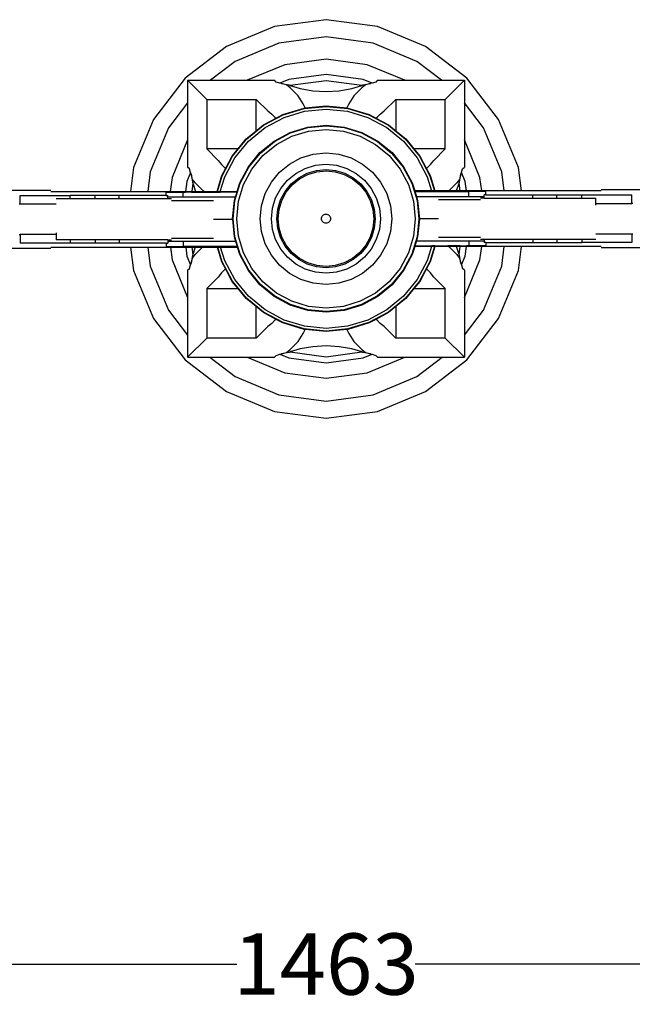
# Model space of a CAD drawing. Units: millimetres. Extents: x 1596 to 4626, y 2528 to 7424.
# Drawn here: x 2421 to 2781, y 2528 to 3106 of the extents above; entities that cross this region are included whole.
import ezdxf

# ---------------------------------------------------------------- set-up
doc = ezdxf.new("R2010")
doc.units = ezdxf.units.MM
doc.styles.get("Standard").update_dxf_attribs({"font": 'Arial.ttf'})
doc.dimstyles.get("Standard").update_dxf_attribs({"dimscale": 2, "dimtxt": 18, "dimasz": 5, "dimexe": 0.18, "dimexo": 0.0625, "dimgap": 0.14, "dimtad": 0, "dimtoh": 1, "dimdec": 0, "dimlfac": -2, "dimzin": 0, "dimdsep": 46, "dimtxsty": 'Standard', "dimblk": 'OBLIQUE', "dimblk1": 'OBLIQUE', "dimblk2": 'OBLIQUE', "dimcen": 2, "dimadec": 0, "dimazin": 0, "dimtfac": 1, "dimtdec": 0, "dimtofl": 0, "dimtmove": 0, "dimatfit": 3, "dimfxl": 1, "dimtolj": 1, "dimtzin": 0, "dimarcsym": 0})

# ---------------------------------------------------------------- blocks, each defined once
blk = doc.blocks.new('_Oblique')
at = {"color": 0, "linetype": 'ByBlock', "lineweight": -2}
blk.add_line((-0.5, -0.5), (0.5, 0.5), dxfattribs=at)
blk = doc.blocks.new('*D11')
at = {"color": 0, "lineweight": -2, "transparency": 16777216}
for p, q in [((1868.9, 2706.51), (1868.9, 2550.8)), ((3332.2, 2706.51), (3332.2, 2550.8)), ((1868.9, 2551.16), (2548.21, 2551.16)), ((3332.2, 2551.16), (2652.89, 2551.16))]:
    blk.add_line(p, q, dxfattribs=at)
at = {"layer": 'Defpoints', "color": 0, "transparency": 16777216}
for p in [(1868.9, 2706.63), (3332.2, 2706.63), (1868.9, 2551.16)]:
    blk.add_point(p, dxfattribs=at)
at = {"color": 0, "lineweight": -2, "transparency": 16777216, "xscale": 10, "yscale": 10, "zscale": 10, "rotation": 180}
blk.add_blockref('_Oblique', (1868.9, 2551.16), dxfattribs=at)
at = {"color": 0, "lineweight": -2, "transparency": 16777216, "xscale": 10, "yscale": 10, "zscale": 10}
blk.add_blockref('_Oblique', (3332.2, 2551.16), dxfattribs=at)
at = {"color": 0, "transparency": 16777216, "insert": (2600.55, 2551.16), "char_height": 36, "attachment_point": 5}
blk.add_mtext('\\A1;1463', dxfattribs=at)

msp = doc.modelspace()

# ---------------------------------------------------------------- linework, layer by layer
for p, q in [((2600.55, 3105.53), (2570.27, 3101.55)), ((2630.83, 3101.55), (2600.55, 3105.53)), ((2570.27, 3101.55), (2542.05, 3089.86)), ((2659.05, 3089.86), (2630.83, 3101.55)), ((2600.55, 3095.39), (2572.89, 3091.75)), ((2628.21, 3091.75), (2600.55, 3095.39)), ((2542.05, 3089.86), (2517.82, 3071.26)), ((2572.89, 3091.75), (2547.12, 3081.08)), ((2653.98, 3081.08), (2628.21, 3091.75)), ((2683.28, 3071.26), (2659.05, 3089.86)), ((2547.12, 3081.08), (2532.65, 3069.98)), ((2600.55, 3082.3), (2576.32, 3079.11)), ((2624.77, 3079.11), (2600.55, 3082.3)), ((2668.45, 3069.98), (2653.98, 3081.08)), ((2576.32, 3079.11), (2554.28, 3069.98)), ((2646.82, 3069.98), (2624.77, 3079.11)), ((2517.82, 3071.26), (2499.22, 3047.03)), ((2519.27, 3069.98), (2532.65, 3069.98)), ((2519.27, 3069.98), (2519.27, 3056.64)), ((2530.5, 3058.75), (2519.27, 3069.98)), ((2532.65, 3069.98), (2554.28, 3069.98)), ((2554.28, 3069.98), (2570.31, 3069.98)), ((2571.34, 3068.94), (2570.31, 3069.98)), ((2578.65, 3070.41), (2573.47, 3068.27)), ((2600.55, 3073.3), (2578.65, 3070.41)), ((2600.55, 3069.7), (2579.58, 3066.94)), ((2622.44, 3070.41), (2600.55, 3073.3)), ((2621.51, 3066.94), (2600.55, 3069.7)), ((2627.63, 3068.27), (2622.44, 3070.41)), ((2630.79, 3069.98), (2629.76, 3068.94)), ((2630.79, 3069.98), (2646.82, 3069.98)), ((2646.82, 3069.98), (2668.45, 3069.98)), ((2668.45, 3069.98), (2681.83, 3069.98)), ((2670.6, 3058.75), (2681.83, 3069.98)), ((2681.83, 3069.98), (2681.83, 3056.65)), ((2701.87, 3047.03), (2683.28, 3071.26)), ((2573.47, 3068.27), (2571.34, 3068.94)), ((2574.36, 3067.98), (2573.47, 3068.27)), ((2577.43, 3067.21), (2574.36, 3067.98)), ((2574.36, 3067.98), (2578.9, 3067.21)), ((2579.57, 3065.51), (2577.43, 3067.21)), ((2578.9, 3067.21), (2579.17, 3067.06)), ((2579.17, 3067.06), (2579.58, 3066.94)), ((2583.86, 3061.18), (2579.57, 3065.51)), ((2579.58, 3066.94), (2585.43, 3065.07)), ((2585.43, 3065.07), (2592.72, 3063.82)), ((2592.72, 3063.82), (2600.55, 3063.39)), ((2600.55, 3063.39), (2608.38, 3063.82)), ((2608.38, 3063.82), (2615.67, 3065.07)), ((2615.67, 3065.07), (2621.51, 3066.94)), ((2621.53, 3065.51), (2617.23, 3061.18)), ((2621.51, 3066.94), (2621.93, 3067.06)), ((2623.66, 3067.21), (2621.53, 3065.51)), ((2621.93, 3067.06), (2622.2, 3067.21)), ((2622.2, 3067.21), (2626.74, 3067.98)), ((2626.74, 3067.98), (2623.66, 3067.21)), ((2627.63, 3068.27), (2626.74, 3067.98)), ((2629.76, 3068.94), (2627.63, 3068.27)), ((2530.5, 3058.75), (2530.5, 3029.71)), ((2530.5, 3058.75), (2559.53, 3058.75)), ((2559.53, 3040.27), (2559.53, 3058.75)), ((2559.53, 3058.75), (2566.31, 3051.98)), ((2584.16, 3060.8), (2583.86, 3061.18)), ((2587.22, 3056.15), (2584.16, 3060.8)), ((2616.94, 3060.8), (2613.88, 3056.15)), ((2617.23, 3061.18), (2616.94, 3060.8)), ((2634.79, 3051.98), (2641.56, 3058.75)), ((2641.56, 3058.75), (2641.56, 3040.27)), ((2641.56, 3058.75), (2670.6, 3058.75)), ((2670.6, 3029.71), (2670.6, 3058.75)), ((2519.27, 3056.64), (2508.01, 3041.96)), ((2519.27, 3056.64), (2519.27, 3034.97)), ((2566.31, 3051.98), (2568.78, 3050.12)), ((2575.21, 3049.86), (2587.63, 3053.63)), ((2575.3, 3049.64), (2587.68, 3053.4)), ((2588.35, 3053.7), (2587.22, 3056.15)), ((2587.63, 3053.63), (2588.35, 3053.7)), ((2587.68, 3053.4), (2600.55, 3054.66)), ((2587.99, 3051.82), (2600.55, 3053.06)), ((2588.35, 3053.7), (2600.55, 3054.9)), ((2600.55, 3054.9), (2612.75, 3053.7)), ((2600.55, 3054.66), (2613.42, 3053.4)), ((2600.55, 3053.06), (2613.1, 3051.82)), ((2613.88, 3056.15), (2612.75, 3053.7)), ((2612.75, 3053.7), (2613.46, 3053.63)), ((2613.42, 3053.4), (2625.79, 3049.64)), ((2613.46, 3053.63), (2625.88, 3049.86)), ((2632.32, 3050.12), (2634.79, 3051.98)), ((2693.09, 3041.96), (2681.83, 3056.65)), ((2681.83, 3056.65), (2681.83, 3034.97)), ((2499.22, 3047.03), (2487.54, 3018.81)), ((2563.77, 3043.74), (2571.32, 3047.78)), ((2563.9, 3043.55), (2575.3, 3049.64)), ((2564.79, 3042.21), (2575.92, 3048.16)), ((2568.78, 3050.12), (2570.56, 3048.34)), ((2570.56, 3048.34), (2571.32, 3047.78)), ((2571.32, 3047.78), (2575.21, 3049.86)), ((2575.92, 3048.16), (2587.99, 3051.82)), ((2613.1, 3051.82), (2625.18, 3048.16)), ((2625.18, 3048.16), (2636.3, 3042.21)), ((2625.79, 3049.64), (2637.2, 3043.55)), ((2625.88, 3049.86), (2629.78, 3047.78)), ((2629.78, 3047.78), (2630.54, 3048.34)), ((2629.78, 3047.78), (2637.33, 3043.74)), ((2630.54, 3048.34), (2632.32, 3050.12)), ((2713.56, 3018.81), (2701.87, 3047.03)), ((2508.01, 3041.96), (2497.33, 3016.19)), ((2553.73, 3035.51), (2559.53, 3040.27)), ((2553.9, 3035.34), (2563.9, 3043.55)), ((2555.04, 3034.21), (2564.79, 3042.21)), ((2559.53, 3040.27), (2563.77, 3043.74)), ((2579.56, 3039.37), (2589.85, 3042.49)), ((2579.68, 3039.08), (2589.91, 3042.18)), ((2589.85, 3042.49), (2600.55, 3043.54)), ((2589.91, 3042.18), (2600.55, 3043.23)), ((2590.32, 3040.13), (2600.55, 3041.14)), ((2600.55, 3043.54), (2611.25, 3042.49)), ((2600.55, 3043.23), (2611.19, 3042.18)), ((2600.55, 3041.14), (2610.78, 3040.13)), ((2611.19, 3042.18), (2621.42, 3039.08)), ((2611.25, 3042.49), (2621.54, 3039.37)), ((2636.3, 3042.21), (2646.06, 3034.21)), ((2637.2, 3043.55), (2647.19, 3035.34)), ((2637.33, 3043.74), (2641.56, 3040.27)), ((2641.56, 3040.27), (2647.36, 3035.51)), ((2703.77, 3016.19), (2693.09, 3041.96)), ((2519.27, 3034.97), (2510.14, 3012.92)), ((2519.27, 3034.97), (2519.27, 3018.94)), ((2545.7, 3025.35), (2553.9, 3035.34)), ((2548.98, 3029.71), (2553.73, 3035.51)), ((2570.08, 3034.3), (2579.56, 3039.37)), ((2570.25, 3034.04), (2579.68, 3039.08)), ((2571.41, 3032.3), (2580.48, 3037.15)), ((2580.48, 3037.15), (2590.32, 3040.13)), ((2610.78, 3040.13), (2620.62, 3037.15)), ((2620.62, 3037.15), (2629.68, 3032.3)), ((2621.42, 3039.08), (2630.85, 3034.04)), ((2621.54, 3039.37), (2631.02, 3034.3)), ((2647.19, 3035.34), (2655.4, 3025.35)), ((2647.36, 3035.51), (2652.12, 3029.71)), ((2690.96, 3012.92), (2681.83, 3034.97)), ((2681.83, 3034.97), (2681.83, 3018.94)), ((2530.5, 3029.71), (2537.27, 3022.94)), ((2548.98, 3029.71), (2530.5, 3029.71)), ((2545.5, 3025.48), (2548.98, 3029.71)), ((2547.04, 3024.45), (2555.04, 3034.21)), ((2561.77, 3027.48), (2570.08, 3034.3)), ((2561.99, 3027.26), (2570.25, 3034.04)), ((2563.47, 3025.78), (2571.41, 3032.3)), ((2629.68, 3032.3), (2637.63, 3025.78)), ((2630.85, 3034.04), (2639.11, 3027.26)), ((2631.02, 3034.3), (2639.33, 3027.48)), ((2646.06, 3034.21), (2654.06, 3024.45)), ((2670.6, 3029.71), (2652.12, 3029.71)), ((2652.12, 3029.71), (2655.6, 3025.48)), ((2663.83, 3022.94), (2670.6, 3029.71)), ((2537.27, 3022.94), (2539.13, 3020.46)), ((2539.6, 3013.94), (2545.7, 3025.35)), ((2541.09, 3013.33), (2547.04, 3024.45)), ((2541.47, 3017.93), (2545.5, 3025.48)), ((2554.95, 3019.17), (2561.77, 3027.48)), ((2555.21, 3019), (2561.99, 3027.26)), ((2556.94, 3017.83), (2563.47, 3025.78)), ((2579.1, 3020.8), (2585.78, 3024.36)), ((2585.78, 3024.36), (2593.02, 3026.56)), ((2593.02, 3026.56), (2600.55, 3027.3)), ((2600.55, 3027.3), (2608.08, 3026.56)), ((2608.08, 3026.56), (2615.32, 3024.36)), ((2615.32, 3024.36), (2622, 3020.8)), ((2637.63, 3025.78), (2644.15, 3017.83)), ((2639.11, 3027.26), (2645.89, 3018.99)), ((2639.33, 3027.48), (2646.15, 3019.17)), ((2654.06, 3024.45), (2660.01, 3013.33)), ((2655.4, 3025.35), (2661.49, 3013.94)), ((2655.6, 3025.48), (2659.63, 3017.93)), ((2661.97, 3020.46), (2663.83, 3022.94)), ((2487.54, 3018.81), (2485.67, 3004.66)), ((2520.3, 3017.91), (2519.27, 3018.94)), ((2520.98, 3015.78), (2520.3, 3017.91)), ((2539.13, 3020.46), (2540.91, 3018.69)), ((2539.38, 3014.03), (2541.47, 3017.93)), ((2540.91, 3018.69), (2541.47, 3017.93)), ((2549.88, 3009.69), (2554.95, 3019.17)), ((2550.17, 3009.57), (2555.21, 3019)), ((2552.1, 3008.77), (2556.94, 3017.83)), ((2573.25, 3016), (2579.1, 3020.8)), ((2582.77, 3015.31), (2588.3, 3018.26)), ((2588.3, 3018.26), (2594.31, 3020.08)), ((2594.31, 3020.08), (2600.55, 3020.7)), ((2594.92, 3016.99), (2600.55, 3017.54)), ((2600.55, 3020.7), (2606.79, 3020.08)), ((2600.55, 3017.54), (2606.18, 3016.99)), ((2606.79, 3020.08), (2612.79, 3018.26)), ((2612.79, 3018.26), (2618.33, 3015.3)), ((2622, 3020.8), (2627.85, 3016)), ((2644.15, 3017.83), (2649, 3008.77)), ((2645.89, 3018.99), (2650.93, 3009.57)), ((2646.15, 3019.17), (2651.22, 3009.68)), ((2659.63, 3017.93), (2660.19, 3018.69)), ((2659.63, 3017.93), (2661.71, 3014.03)), ((2660.19, 3018.69), (2661.97, 3020.46)), ((2680.12, 3015.78), (2680.8, 3017.91)), ((2680.8, 3017.91), (2681.83, 3018.94)), ((2715.38, 3004.99), (2713.56, 3018.81)), ((2497.33, 3016.19), (2495.81, 3004.66)), ((2510.14, 3012.92), (2509.05, 3004.66)), ((2520.98, 3015.78), (2518.83, 3010.59)), ((2521.26, 3014.89), (2520.98, 3015.78)), ((2522.04, 3011.81), (2521.26, 3014.89)), ((2521.26, 3014.89), (2522.04, 3010.35)), ((2523.74, 3009.68), (2522.04, 3011.81)), ((2536.54, 3004.66), (2539.38, 3014.03)), ((2536.79, 3004.66), (2539.6, 3013.94)), ((2538.46, 3004.66), (2541.09, 3013.33)), ((2568.45, 3010.15), (2573.25, 3016)), ((2577.92, 3011.33), (2582.77, 3015.31)), ((2580.15, 3009.09), (2584.52, 3012.68)), ((2580.7, 3008.55), (2584.95, 3012.04)), ((2584.52, 3012.68), (2589.51, 3015.35)), ((2584.95, 3012.04), (2589.81, 3014.63)), ((2589.51, 3015.35), (2594.92, 3016.99)), ((2589.81, 3014.63), (2595.07, 3016.23)), ((2595.07, 3016.23), (2600.55, 3016.77)), ((2600.55, 3016.77), (2606.03, 3016.23)), ((2606.03, 3016.23), (2611.29, 3014.63)), ((2606.18, 3016.99), (2611.59, 3015.35)), ((2611.29, 3014.63), (2616.15, 3012.04)), ((2611.59, 3015.35), (2616.57, 3012.68)), ((2616.15, 3012.04), (2620.4, 3008.55)), ((2616.57, 3012.68), (2620.95, 3009.09)), ((2618.33, 3015.3), (2623.18, 3011.33)), ((2627.85, 3016), (2632.65, 3010.15)), ((2660.01, 3013.33), (2662.54, 3004.99)), ((2661.49, 3013.94), (2664.21, 3004.99)), ((2661.71, 3014.03), (2664.46, 3004.99)), ((2679.06, 3011.81), (2677.36, 3009.68)), ((2679.84, 3014.89), (2679.06, 3011.81)), ((2679.06, 3010.35), (2679.84, 3014.89)), ((2679.84, 3014.89), (2680.12, 3015.78)), ((2682.27, 3010.59), (2680.12, 3015.78)), ((2692, 3004.99), (2690.96, 3012.92)), ((2705.24, 3004.99), (2703.77, 3016.19)), ((2518.83, 3010.59), (2518.05, 3004.66)), ((2522.31, 3009.66), (2521.65, 3004.66)), ((2522.04, 3010.35), (2522.18, 3010.08)), ((2522.18, 3010.08), (2522.31, 3009.66)), ((2522.31, 3009.66), (2523.91, 3004.66)), ((2528.06, 3005.38), (2523.74, 3009.68)), ((2547.06, 2999.34), (2550.17, 3009.57)), ((2548.36, 3004.66), (2549.88, 3009.69)), ((2549.11, 2998.93), (2552.1, 3008.77)), ((2564.88, 3003.47), (2568.45, 3010.15)), ((2570.98, 3000.94), (2573.94, 3006.48)), ((2573.94, 3006.48), (2577.92, 3011.33)), ((2576.56, 3004.72), (2580.15, 3009.09)), ((2577.21, 3004.29), (2580.7, 3008.55)), ((2620.4, 3008.55), (2623.89, 3004.29)), ((2620.95, 3009.09), (2624.53, 3004.72)), ((2623.18, 3011.33), (2627.16, 3006.48)), ((2627.16, 3006.48), (2630.11, 3000.94)), ((2632.65, 3010.15), (2636.22, 3003.47)), ((2649, 3008.77), (2651.98, 2998.93)), ((2650.93, 3009.57), (2654.03, 2999.34)), ((2651.22, 3009.68), (2652.64, 3004.99)), ((2677.36, 3009.68), (2673.03, 3005.38)), ((2677.29, 3004.99), (2678.79, 3009.66)), ((2678.79, 3009.66), (2678.91, 3010.08)), ((2679.4, 3004.99), (2678.79, 3009.66)), ((2678.91, 3010.08), (2679.06, 3010.35)), ((2683, 3004.99), (2682.27, 3010.59)), ((2887.21, 3005.7), (2762.2, 3005.7)), ((2313.89, 3005.37), (2438.9, 3005.37)), ((2420.88, 2997.37), (2420.88, 3002.37)), ((2420.88, 3002.37), (2450.3, 3002.37)), ((2438.9, 3004.66), (2485.67, 3004.66)), ((2450.3, 3000.37), (2441.99, 3000.37)), ((2450.3, 3000.37), (2450.3, 3002.37)), ((2465.02, 3002.37), (2450.3, 3002.37)), ((2465.02, 3000.37), (2450.3, 3000.37)), ((2465.02, 3000.37), (2465.02, 3002.37)), ((2479, 3002.37), (2465.02, 3002.37)), ((2479, 3000.37), (2465.02, 3000.37)), ((2479, 3000.37), (2479, 3002.37)), ((2506.68, 3002.37), (2479, 3002.37)), ((2507.71, 3000.37), (2479, 3000.37)), ((2485.67, 3004.66), (2485.63, 3004.34)), ((2485.67, 3004.66), (2495.81, 3004.66)), ((2495.81, 3004.66), (2495.77, 3004.34)), ((2495.81, 3004.66), (2509.05, 3004.66)), ((2506.68, 3002.37), (2506.68, 3004.37)), ((2506.68, 3004.37), (2509.01, 3004.37)), ((2506.68, 3002.37), (2507.71, 3002.37)), ((2507.71, 3001.37), (2507.71, 3002.37)), ((2516.61, 3001.37), (2507.71, 3001.37)), ((2507.71, 3000.37), (2507.71, 3001.37)), ((2509.71, 3000.37), (2507.71, 3000.37)), ((2509.05, 3004.66), (2509.01, 3004.37)), ((2509.01, 3004.37), (2516.62, 3004.37)), ((2509.05, 3004.66), (2518.05, 3004.66)), ((2516.61, 3001.37), (2516.62, 3004.37)), ((2547.36, 3001.37), (2516.61, 3001.37)), ((2516.62, 3004.37), (2518.01, 3004.37)), ((2518.05, 3004.66), (2518.01, 3004.37)), ((2521.61, 3004.37), (2518.01, 3004.37)), ((2518.05, 3004.66), (2521.65, 3004.66)), ((2521.65, 3004.66), (2521.61, 3004.37)), ((2521.61, 3004.37), (2524, 3004.37)), ((2521.65, 3004.66), (2523.91, 3004.66)), ((2523.91, 3004.66), (2524, 3004.37)), ((2523.91, 3004.66), (2529.11, 3004.66)), ((2524, 3004.37), (2529.54, 3004.37)), ((2528.45, 3005.09), (2528.06, 3005.38)), ((2529.11, 3004.66), (2528.45, 3005.09)), ((2529.54, 3004.37), (2529.11, 3004.66)), ((2529.11, 3004.66), (2536.54, 3004.66)), ((2529.54, 3004.37), (2536.45, 3004.37)), ((2536.45, 3004.37), (2536.54, 3004.66)), ((2536.45, 3004.37), (2536.7, 3004.37)), ((2536.54, 3004.66), (2536.79, 3004.66)), ((2536.7, 3004.37), (2536.79, 3004.66)), ((2536.7, 3004.37), (2538.37, 3004.37)), ((2536.79, 3004.66), (2538.46, 3004.66)), ((2538.37, 3004.37), (2538.46, 3004.66)), ((2548.27, 3004.37), (2538.37, 3004.37)), ((2538.46, 3004.66), (2548.36, 3004.66)), ((2546.76, 2999.4), (2547.36, 3001.37)), ((2547.36, 3001.37), (2548.27, 3004.37)), ((2548.27, 3004.37), (2548.36, 3004.66)), ((2562.69, 2996.23), (2564.88, 3003.47)), ((2569.16, 2994.94), (2570.98, 3000.94)), ((2573.9, 2999.74), (2576.56, 3004.72)), ((2574.61, 2999.44), (2577.21, 3004.29)), ((2623.89, 3004.29), (2626.49, 2999.44)), ((2624.53, 3004.72), (2627.2, 2999.74)), ((2630.11, 3000.94), (2631.93, 2994.94)), ((2636.22, 3003.47), (2638.41, 2996.23)), ((2652.64, 3004.99), (2652.73, 3004.7)), ((2662.54, 3004.99), (2652.64, 3004.99)), ((2652.73, 3004.7), (2653.64, 3001.7)), ((2652.73, 3004.7), (2684.48, 3004.7)), ((2653.64, 3001.7), (2654.34, 2999.4)), ((2653.64, 3001.7), (2684.49, 3001.7)), ((2664.21, 3004.99), (2662.54, 3004.99)), ((2664.46, 3004.99), (2664.21, 3004.99)), ((2672.49, 3004.99), (2664.46, 3004.99)), ((2672.65, 3005.09), (2672.49, 3004.99)), ((2677.29, 3004.99), (2672.49, 3004.99)), ((2673.03, 3005.38), (2672.65, 3005.09)), ((2679.4, 3004.99), (2677.29, 3004.99)), ((2683, 3004.99), (2679.4, 3004.99)), ((2692, 3004.99), (2683, 3004.99)), ((2694.42, 3004.7), (2684.48, 3004.7)), ((2684.49, 3001.7), (2684.48, 3004.7)), ((2684.49, 3001.7), (2693.39, 3001.7)), ((2693.39, 3000.7), (2691.39, 3000.7)), ((2705.24, 3004.99), (2692, 3004.99)), ((2693.39, 3001.7), (2693.39, 3002.7)), ((2694.42, 3002.7), (2693.39, 3002.7)), ((2693.39, 3000.7), (2693.39, 3001.7)), ((2693.39, 3000.7), (2722.1, 3000.7)), ((2694.42, 3002.7), (2694.42, 3004.7)), ((2694.42, 3002.7), (2722.1, 3002.7)), ((2715.38, 3004.99), (2705.24, 3004.99)), ((2762.2, 3004.99), (2715.38, 3004.99)), ((2722.1, 3000.7), (2722.1, 3002.7)), ((2722.1, 3002.7), (2736.08, 3002.7)), ((2722.1, 3000.7), (2736.08, 3000.7)), ((2736.08, 3000.7), (2736.08, 3002.7)), ((2736.08, 3002.7), (2750.8, 3002.7)), ((2736.08, 3000.7), (2750.8, 3000.7)), ((2750.8, 3000.7), (2750.8, 3002.7)), ((2750.8, 3002.7), (2780.22, 3002.7)), ((2750.8, 3000.7), (2759.11, 3000.7)), ((2759.11, 2997.7), (2759.11, 3000.7)), ((2780.22, 2997.7), (2780.22, 3002.7)), ((2420.32, 2997.37), (2420.88, 2997.37)), ((2420.88, 2997.37), (2441.99, 2997.37)), ((2509.71, 2999.37), (2534.39, 2999.37)), ((2545.71, 2988.7), (2546.76, 2999.4)), ((2546.01, 2988.7), (2547.06, 2999.34)), ((2548.11, 2988.7), (2549.11, 2998.93)), ((2561.94, 2988.7), (2562.69, 2996.23)), ((2568.55, 2988.7), (2569.16, 2994.94)), ((2571.7, 2988.7), (2572.26, 2994.33)), ((2572.26, 2994.33), (2573.9, 2999.74)), ((2572.48, 2988.7), (2573.01, 2994.17)), ((2573.01, 2994.17), (2574.61, 2999.44)), ((2626.49, 2999.44), (2628.08, 2994.17)), ((2627.2, 2999.74), (2628.84, 2994.32)), ((2628.08, 2994.17), (2628.62, 2988.7)), ((2628.84, 2994.32), (2629.39, 2988.7)), ((2631.93, 2994.94), (2632.55, 2988.7)), ((2638.41, 2996.23), (2639.15, 2988.7)), ((2651.98, 2998.93), (2652.99, 2988.7)), ((2654.03, 2999.34), (2655.08, 2988.7)), ((2654.34, 2999.4), (2655.39, 2988.7)), ((2691.39, 2999.7), (2666.71, 2999.7)), ((2759.11, 2996.7), (2759.11, 2997.7)), ((2759.11, 2997.7), (2780.22, 2997.7)), ((2780.78, 2997.7), (2780.22, 2997.7)), ((2534.39, 2988.37), (2545.74, 2988.37)), ((2545.74, 2988.37), (2545.71, 2988.7)), ((2546.76, 2978), (2545.74, 2988.37)), ((2547.06, 2978.06), (2546.01, 2988.7)), ((2549.11, 2978.47), (2548.11, 2988.7)), ((2562.69, 2981.17), (2561.94, 2988.7)), ((2569.16, 2982.45), (2568.55, 2988.7)), ((2572.26, 2983.07), (2571.7, 2988.7)), ((2573.01, 2983.22), (2572.48, 2988.7)), ((2597.86, 2988.7), (2597.91, 2989.22)), ((2597.91, 2988.17), (2597.86, 2988.7)), ((2597.91, 2989.22), (2598.06, 2989.73)), ((2598.06, 2989.73), (2598.31, 2990.19)), ((2598.31, 2990.19), (2598.64, 2990.6)), ((2598.64, 2990.6), (2599.05, 2990.94)), ((2599.05, 2990.94), (2599.52, 2991.19)), ((2599.52, 2991.19), (2600.02, 2991.34)), ((2600.02, 2991.34), (2600.55, 2991.39)), ((2600.55, 2991.39), (2601.07, 2991.34)), ((2601.07, 2991.34), (2601.58, 2991.19)), ((2601.58, 2991.19), (2602.05, 2990.94)), ((2602.05, 2990.94), (2602.45, 2990.6)), ((2602.45, 2990.6), (2602.79, 2990.19)), ((2602.79, 2990.19), (2603.04, 2989.73)), ((2603.04, 2989.73), (2603.19, 2989.22)), ((2603.19, 2989.22), (2603.24, 2988.7)), ((2603.24, 2988.7), (2603.19, 2988.17)), ((2628.62, 2988.7), (2628.08, 2983.22)), ((2629.39, 2988.7), (2628.84, 2983.07)), ((2632.55, 2988.7), (2631.93, 2982.45)), ((2639.15, 2988.7), (2638.41, 2981.17)), ((2652.99, 2988.7), (2651.98, 2978.47)), ((2655.08, 2988.7), (2654.03, 2978.06)), ((2655.39, 2988.7), (2654.34, 2978)), ((2666.71, 2988.7), (2655.39, 2988.7)), ((2573.9, 2977.66), (2572.26, 2983.07)), ((2574.61, 2977.95), (2573.01, 2983.22)), ((2598.06, 2987.67), (2597.91, 2988.17)), ((2598.31, 2987.2), (2598.06, 2987.67)), ((2598.64, 2986.79), (2598.31, 2987.2)), ((2599.05, 2986.46), (2598.64, 2986.79)), ((2599.52, 2986.21), (2599.05, 2986.46)), ((2600.02, 2986.06), (2599.52, 2986.21)), ((2600.55, 2986), (2600.02, 2986.06)), ((2601.07, 2986.06), (2600.55, 2986)), ((2601.58, 2986.21), (2601.07, 2986.06)), ((2602.04, 2986.46), (2601.58, 2986.21)), ((2602.45, 2986.79), (2602.04, 2986.46)), ((2602.79, 2987.2), (2602.45, 2986.79)), ((2603.04, 2987.67), (2602.79, 2987.2)), ((2603.19, 2988.17), (2603.04, 2987.67)), ((2628.08, 2983.22), (2626.49, 2977.95)), ((2628.84, 2983.07), (2627.2, 2977.66)), ((2420.32, 2979.37), (2420.88, 2979.37)), ((2420.88, 2979.37), (2420.88, 2974.37)), ((2441.99, 2979.37), (2420.88, 2979.37)), ((2441.99, 2980.37), (2441.99, 2979.37)), ((2441.99, 2979.37), (2441.99, 2976.37)), ((2509.71, 2977.37), (2534.39, 2977.37)), ((2547.56, 2975.37), (2546.76, 2978)), ((2550.17, 2967.83), (2547.06, 2978.06)), ((2552.1, 2968.63), (2549.11, 2978.47)), ((2564.88, 2973.92), (2562.69, 2981.17)), ((2570.98, 2976.45), (2569.16, 2982.45)), ((2576.56, 2972.67), (2573.9, 2977.66)), ((2577.21, 2973.1), (2574.61, 2977.95)), ((2626.49, 2977.95), (2623.89, 2973.1)), ((2627.2, 2977.66), (2624.53, 2972.67)), ((2631.93, 2982.45), (2630.11, 2976.45)), ((2638.41, 2981.17), (2636.22, 2973.92)), ((2651.98, 2978.47), (2649, 2968.63)), ((2654.03, 2978.06), (2650.93, 2967.83)), ((2654.34, 2978), (2653.64, 2975.7)), ((2691.39, 2977.7), (2666.71, 2977.7)), ((2691.39, 2976.7), (2693.39, 2976.7)), ((2693.39, 2976.7), (2693.39, 2975.7)), ((2693.39, 2976.7), (2722.1, 2976.7)), ((2722.1, 2976.7), (2722.1, 2974.7)), ((2722.1, 2976.7), (2736.08, 2976.7)), ((2736.08, 2976.7), (2736.08, 2974.7)), ((2736.08, 2976.7), (2750.8, 2976.7)), ((2750.8, 2976.7), (2750.8, 2974.7)), ((2750.8, 2976.7), (2759.11, 2976.7)), ((2780.22, 2979.7), (2759.11, 2979.7)), ((2780.22, 2979.7), (2780.22, 2974.7)), ((2780.78, 2979.7), (2780.22, 2979.7)), ((2313.89, 2971.37), (2438.9, 2971.37)), ((2450.3, 2974.37), (2420.88, 2974.37)), ((2438.9, 2972.08), (2485.71, 2972.08)), ((2450.3, 2976.37), (2441.99, 2976.37)), ((2450.3, 2976.37), (2450.3, 2974.37)), ((2465.02, 2976.37), (2450.3, 2976.37)), ((2465.02, 2974.37), (2450.3, 2974.37)), ((2465.02, 2976.37), (2465.02, 2974.37)), ((2479, 2976.37), (2465.02, 2976.37)), ((2479, 2974.37), (2465.02, 2974.37)), ((2479, 2976.37), (2479, 2974.37)), ((2507.71, 2976.37), (2479, 2976.37)), ((2506.68, 2974.37), (2479, 2974.37)), ((2485.71, 2972.08), (2487.54, 2958.25)), ((2485.71, 2972.08), (2495.85, 2972.08)), ((2495.85, 2972.08), (2497.33, 2960.88)), ((2495.85, 2972.08), (2509.14, 2972.08)), ((2506.68, 2974.37), (2506.68, 2972.37)), ((2506.68, 2974.37), (2507.71, 2974.37)), ((2506.68, 2972.37), (2516.62, 2972.37)), ((2507.71, 2976.37), (2509.71, 2976.37)), ((2507.71, 2976.37), (2507.71, 2975.37)), ((2516.61, 2975.37), (2507.71, 2975.37)), ((2507.71, 2975.37), (2507.71, 2974.37)), ((2509.14, 2972.08), (2510.14, 2964.47)), ((2509.14, 2972.08), (2518.14, 2972.08)), ((2516.61, 2975.37), (2516.62, 2972.37)), ((2547.56, 2975.37), (2516.61, 2975.37)), ((2548.47, 2972.37), (2516.62, 2972.37)), ((2518.14, 2972.08), (2518.83, 2966.8)), ((2518.14, 2972.08), (2521.74, 2972.08)), ((2521.74, 2972.08), (2522.31, 2967.73)), ((2521.74, 2972.08), (2523.7, 2972.08)), ((2523.7, 2972.08), (2522.31, 2967.73)), ((2523.7, 2972.08), (2528.15, 2972.08)), ((2523.74, 2967.71), (2528.06, 2972.01)), ((2528.06, 2972.01), (2528.15, 2972.08)), ((2528.15, 2972.08), (2536.74, 2972.08)), ((2539.38, 2963.36), (2536.74, 2972.08)), ((2536.74, 2972.08), (2536.99, 2972.08)), ((2539.6, 2963.45), (2536.99, 2972.08)), ((2536.99, 2972.08), (2538.66, 2972.08)), ((2541.09, 2964.07), (2538.66, 2972.08)), ((2538.66, 2972.08), (2548.55, 2972.08)), ((2548.47, 2972.37), (2547.56, 2975.37)), ((2548.55, 2972.08), (2548.47, 2972.37)), ((2549.88, 2967.71), (2548.55, 2972.08)), ((2568.45, 2967.25), (2564.88, 2973.92)), ((2573.94, 2970.92), (2570.98, 2976.45)), ((2577.92, 2966.07), (2573.94, 2970.92)), ((2580.15, 2968.3), (2576.56, 2972.67)), ((2580.7, 2968.85), (2577.21, 2973.1)), ((2623.89, 2973.1), (2620.4, 2968.85)), ((2624.53, 2972.67), (2620.95, 2968.3)), ((2627.16, 2970.92), (2623.18, 2966.07)), ((2630.11, 2976.45), (2627.16, 2970.92)), ((2636.22, 2973.92), (2632.65, 2967.25)), ((2652.64, 2972.41), (2651.22, 2967.71)), ((2652.73, 2972.7), (2652.64, 2972.41)), ((2662.54, 2972.41), (2652.64, 2972.41)), ((2653.64, 2975.7), (2652.73, 2972.7)), ((2652.73, 2972.7), (2662.63, 2972.7)), ((2653.64, 2975.7), (2684.49, 2975.7)), ((2662.54, 2972.41), (2660.01, 2964.07)), ((2664.21, 2972.41), (2661.49, 2963.45)), ((2664.46, 2972.41), (2661.71, 2963.36)), ((2662.63, 2972.7), (2662.54, 2972.41)), ((2664.21, 2972.41), (2662.54, 2972.41)), ((2664.3, 2972.7), (2662.63, 2972.7)), ((2664.3, 2972.7), (2664.21, 2972.41)), ((2664.46, 2972.41), (2664.21, 2972.41)), ((2664.55, 2972.7), (2664.3, 2972.7)), ((2664.55, 2972.7), (2664.46, 2972.41)), ((2672.49, 2972.41), (2664.46, 2972.41)), ((2664.55, 2972.7), (2672.05, 2972.7)), ((2672.05, 2972.7), (2672.49, 2972.41)), ((2677.2, 2972.7), (2672.05, 2972.7)), ((2672.49, 2972.41), (2672.65, 2972.3)), ((2677.29, 2972.41), (2672.49, 2972.41)), ((2672.65, 2972.3), (2673.03, 2972.01)), ((2673.03, 2972.01), (2677.36, 2967.71)), ((2677.29, 2972.41), (2677.2, 2972.7)), ((2679.44, 2972.7), (2677.2, 2972.7)), ((2678.79, 2967.73), (2677.29, 2972.41)), ((2679.4, 2972.41), (2677.29, 2972.41)), ((2678.79, 2967.73), (2679.4, 2972.41)), ((2679.4, 2972.41), (2679.44, 2972.7)), ((2683, 2972.41), (2679.4, 2972.41)), ((2679.44, 2972.7), (2683.04, 2972.7)), ((2682.27, 2966.8), (2683, 2972.41)), ((2683, 2972.41), (2683.04, 2972.7)), ((2692, 2972.41), (2683, 2972.41)), ((2684.48, 2972.7), (2683.04, 2972.7)), ((2684.49, 2975.7), (2684.48, 2972.7)), ((2692.04, 2972.7), (2684.48, 2972.7)), ((2684.49, 2975.7), (2693.39, 2975.7)), ((2690.96, 2964.47), (2692, 2972.41)), ((2692, 2972.41), (2692.04, 2972.7)), ((2705.29, 2972.41), (2692, 2972.41)), ((2694.42, 2972.7), (2692.04, 2972.7)), ((2693.39, 2975.7), (2693.39, 2974.7)), ((2694.42, 2974.7), (2693.39, 2974.7)), ((2694.42, 2974.7), (2694.42, 2972.7)), ((2694.42, 2974.7), (2722.1, 2974.7)), ((2703.77, 2960.88), (2705.29, 2972.41)), ((2705.29, 2972.41), (2705.33, 2972.72)), ((2715.43, 2972.41), (2705.29, 2972.41)), ((2713.56, 2958.25), (2715.43, 2972.41)), ((2715.43, 2972.41), (2715.47, 2972.72)), ((2762.2, 2972.41), (2715.43, 2972.41)), ((2722.1, 2974.7), (2736.08, 2974.7)), ((2736.08, 2974.7), (2750.8, 2974.7)), ((2780.22, 2974.7), (2750.8, 2974.7)), ((2887.21, 2971.7), (2762.2, 2971.7)), ((2518.83, 2966.8), (2520.98, 2961.62)), ((2522.04, 2967.05), (2521.26, 2962.51)), ((2521.26, 2962.51), (2522.04, 2965.58)), ((2522.04, 2965.58), (2523.74, 2967.71)), ((2522.18, 2967.31), (2522.04, 2967.05)), ((2522.31, 2967.73), (2522.18, 2967.31)), ((2554.95, 2958.23), (2549.88, 2967.71)), ((2555.21, 2958.4), (2550.17, 2967.83)), ((2556.94, 2959.56), (2552.1, 2968.63)), ((2573.25, 2961.4), (2568.45, 2967.25)), ((2582.77, 2962.09), (2577.92, 2966.07)), ((2584.52, 2964.71), (2580.15, 2968.3)), ((2584.95, 2965.36), (2580.7, 2968.85)), ((2589.81, 2962.76), (2584.95, 2965.36)), ((2616.15, 2965.36), (2611.29, 2962.76)), ((2620.4, 2968.85), (2616.15, 2965.36)), ((2620.95, 2968.3), (2616.57, 2964.71)), ((2623.18, 2966.07), (2618.33, 2962.09)), ((2632.65, 2967.25), (2627.85, 2961.4)), ((2649, 2968.63), (2644.15, 2959.56)), ((2650.93, 2967.83), (2645.89, 2958.4)), ((2651.22, 2967.71), (2646.15, 2958.23)), ((2677.36, 2967.71), (2679.06, 2965.58)), ((2678.91, 2967.31), (2678.79, 2967.73)), ((2679.06, 2967.05), (2678.91, 2967.31)), ((2679.84, 2962.51), (2679.06, 2967.05)), ((2679.06, 2965.58), (2679.84, 2962.51)), ((2680.12, 2961.62), (2682.27, 2966.8)), ((2497.33, 2960.88), (2508.01, 2935.1)), ((2510.14, 2964.47), (2519.27, 2942.42)), ((2519.27, 2958.46), (2520.3, 2959.49)), ((2520.3, 2959.49), (2520.98, 2961.62)), ((2520.98, 2961.62), (2521.26, 2962.51)), ((2541.47, 2959.47), (2539.38, 2963.36)), ((2545.7, 2952.05), (2539.6, 2963.45)), ((2541.47, 2959.47), (2540.91, 2958.71)), ((2547.04, 2952.94), (2541.09, 2964.07)), ((2545.5, 2951.92), (2541.47, 2959.47)), ((2563.47, 2951.62), (2556.94, 2959.56)), ((2579.1, 2956.6), (2573.25, 2961.4)), ((2588.3, 2959.13), (2582.77, 2962.09)), ((2589.51, 2962.05), (2584.52, 2964.71)), ((2594.92, 2960.41), (2589.51, 2962.05)), ((2595.07, 2961.16), (2589.81, 2962.76)), ((2600.55, 2959.85), (2594.92, 2960.41)), ((2600.55, 2960.62), (2595.07, 2961.16)), ((2606.03, 2961.16), (2600.55, 2960.62)), ((2606.18, 2960.41), (2600.55, 2959.85)), ((2611.29, 2962.76), (2606.03, 2961.16)), ((2611.59, 2962.05), (2606.18, 2960.41)), ((2616.57, 2964.71), (2611.59, 2962.05)), ((2618.33, 2962.09), (2612.79, 2959.13)), ((2627.85, 2961.4), (2622, 2956.6)), ((2644.15, 2959.56), (2637.63, 2951.61)), ((2660.01, 2964.07), (2654.06, 2952.94)), ((2661.49, 2963.45), (2655.4, 2952.05)), ((2659.63, 2959.47), (2655.6, 2951.92)), ((2661.71, 2963.36), (2659.63, 2959.47)), ((2660.19, 2958.71), (2659.63, 2959.47)), ((2679.84, 2962.51), (2680.12, 2961.62)), ((2680.12, 2961.62), (2680.8, 2959.49)), ((2681.83, 2958.46), (2680.8, 2959.49)), ((2681.83, 2942.42), (2690.96, 2964.47)), ((2693.09, 2935.1), (2703.77, 2960.88)), ((2487.54, 2958.25), (2499.22, 2930.03)), ((2519.27, 2958.46), (2519.27, 2942.42)), ((2537.27, 2954.45), (2530.5, 2947.68)), ((2539.13, 2956.93), (2537.27, 2954.45)), ((2540.91, 2958.71), (2539.13, 2956.93)), ((2561.77, 2949.92), (2554.95, 2958.23)), ((2561.99, 2950.14), (2555.21, 2958.4)), ((2585.77, 2953.03), (2579.1, 2956.6)), ((2594.31, 2957.31), (2588.3, 2959.13)), ((2600.55, 2956.7), (2594.31, 2957.31)), ((2606.79, 2957.31), (2600.55, 2956.7)), ((2612.79, 2959.13), (2606.79, 2957.31)), ((2622, 2956.6), (2615.32, 2953.03)), ((2645.89, 2958.4), (2639.11, 2950.14)), ((2646.15, 2958.23), (2639.33, 2949.92)), ((2661.97, 2956.93), (2660.19, 2958.71)), ((2663.83, 2954.45), (2661.97, 2956.93)), ((2670.6, 2947.68), (2663.83, 2954.45)), ((2681.83, 2958.46), (2681.83, 2942.42)), ((2701.87, 2930.03), (2713.56, 2958.25)), ((2548.98, 2947.68), (2545.5, 2951.92)), ((2553.9, 2942.05), (2545.7, 2952.05)), ((2555.04, 2943.19), (2547.04, 2952.94)), ((2570.08, 2943.1), (2561.77, 2949.92)), ((2570.25, 2943.35), (2561.99, 2950.14)), ((2571.41, 2945.09), (2563.47, 2951.62)), ((2593.02, 2950.83), (2585.77, 2953.03)), ((2600.55, 2950.09), (2593.02, 2950.83)), ((2608.08, 2950.83), (2600.55, 2950.09)), ((2615.32, 2953.03), (2608.08, 2950.83)), ((2637.63, 2951.61), (2629.68, 2945.09)), ((2639.11, 2950.14), (2630.85, 2943.35)), ((2639.33, 2949.92), (2631.02, 2943.1)), ((2654.06, 2952.94), (2646.06, 2943.19)), ((2655.4, 2952.05), (2647.19, 2942.05)), ((2655.6, 2951.92), (2652.12, 2947.68)), ((2519.27, 2942.42), (2519.27, 2920.42)), ((2530.5, 2947.68), (2530.5, 2918.64)), ((2530.5, 2947.68), (2548.98, 2947.68)), ((2553.73, 2941.88), (2548.98, 2947.68)), ((2563.9, 2933.85), (2553.9, 2942.05)), ((2564.79, 2935.19), (2555.04, 2943.19)), ((2579.56, 2938.03), (2570.08, 2943.1)), ((2579.68, 2938.32), (2570.25, 2943.35)), ((2580.48, 2940.25), (2571.41, 2945.09)), ((2629.68, 2945.09), (2620.62, 2940.25)), ((2630.85, 2943.35), (2621.42, 2938.31)), ((2631.02, 2943.1), (2621.54, 2938.03)), ((2646.06, 2943.19), (2636.3, 2935.19)), ((2647.19, 2942.05), (2637.2, 2933.85)), ((2652.12, 2947.68), (2647.36, 2941.88)), ((2652.12, 2947.68), (2670.6, 2947.68)), ((2670.6, 2918.64), (2670.6, 2947.68)), ((2681.83, 2942.42), (2681.83, 2920.42)), ((2559.53, 2937.12), (2553.73, 2941.88)), ((2559.53, 2918.64), (2559.53, 2937.12)), ((2563.77, 2933.65), (2559.53, 2937.12)), ((2589.85, 2934.91), (2579.56, 2938.03)), ((2589.91, 2935.21), (2579.68, 2938.32)), ((2590.32, 2937.26), (2580.48, 2940.25)), ((2600.55, 2936.25), (2590.32, 2937.26)), ((2610.78, 2937.26), (2600.55, 2936.25)), ((2620.62, 2940.25), (2610.78, 2937.26)), ((2621.42, 2938.31), (2611.19, 2935.21)), ((2621.54, 2938.03), (2611.25, 2934.91)), ((2641.56, 2937.12), (2637.33, 2933.65)), ((2647.36, 2941.88), (2641.56, 2937.12)), ((2641.56, 2937.12), (2641.56, 2918.64)), ((2508.01, 2935.1), (2519.27, 2920.42)), ((2571.32, 2929.61), (2563.77, 2933.65)), ((2575.3, 2927.75), (2563.9, 2933.85)), ((2575.92, 2929.24), (2564.79, 2935.19)), ((2600.55, 2933.85), (2589.85, 2934.91)), ((2600.55, 2934.16), (2589.91, 2935.21)), ((2611.19, 2935.21), (2600.55, 2934.16)), ((2611.25, 2934.91), (2600.55, 2933.85)), ((2636.3, 2935.19), (2625.18, 2929.24)), ((2637.2, 2933.85), (2625.79, 2927.75)), ((2637.33, 2933.65), (2629.78, 2929.61)), ((2681.83, 2920.42), (2693.09, 2935.1)), ((2499.22, 2930.03), (2517.82, 2905.8)), ((2566.31, 2925.41), (2559.53, 2918.64)), ((2568.78, 2927.28), (2566.31, 2925.41)), ((2570.56, 2929.06), (2568.78, 2927.28)), ((2571.32, 2929.61), (2570.56, 2929.06)), ((2575.21, 2927.53), (2571.32, 2929.61)), ((2587.63, 2923.76), (2575.21, 2927.53)), ((2587.68, 2924), (2575.3, 2927.75)), ((2587.99, 2925.58), (2575.92, 2929.24)), ((2600.55, 2924.34), (2587.99, 2925.58)), ((2613.1, 2925.58), (2600.55, 2924.34)), ((2625.18, 2929.24), (2613.1, 2925.58)), ((2625.79, 2927.75), (2613.42, 2924)), ((2625.88, 2927.53), (2613.46, 2923.76)), ((2629.78, 2929.61), (2625.88, 2927.53)), ((2630.54, 2929.06), (2629.78, 2929.61)), ((2632.32, 2927.28), (2630.54, 2929.06)), ((2634.79, 2925.41), (2632.32, 2927.28)), ((2641.56, 2918.64), (2634.79, 2925.41)), ((2683.28, 2905.8), (2701.87, 2930.03)), ((2519.27, 2920.42), (2519.27, 2907.42)), ((2584.16, 2916.6), (2587.22, 2921.24)), ((2587.22, 2921.24), (2588.35, 2923.69)), ((2588.35, 2923.69), (2587.63, 2923.76)), ((2600.55, 2922.73), (2587.68, 2924)), ((2600.55, 2922.49), (2588.35, 2923.69)), ((2613.42, 2924), (2600.55, 2922.73)), ((2612.75, 2923.69), (2600.55, 2922.49)), ((2613.46, 2923.76), (2612.75, 2923.69)), ((2612.75, 2923.69), (2613.88, 2921.24)), ((2613.88, 2921.24), (2616.94, 2916.6)), ((2681.83, 2920.42), (2681.83, 2907.42)), ((2530.5, 2918.64), (2519.27, 2907.42)), ((2559.53, 2918.64), (2530.5, 2918.64)), ((2579.57, 2911.89), (2583.86, 2916.21)), ((2583.86, 2916.21), (2584.16, 2916.6)), ((2592.72, 2913.57), (2585.43, 2912.32)), ((2600.55, 2914), (2592.72, 2913.57)), ((2608.38, 2913.57), (2600.55, 2914)), ((2615.67, 2912.32), (2608.38, 2913.57)), ((2616.94, 2916.6), (2617.23, 2916.21)), ((2617.23, 2916.21), (2621.53, 2911.89)), ((2670.6, 2918.64), (2641.56, 2918.64)), ((2670.6, 2918.64), (2681.83, 2907.42)), ((2519.27, 2907.42), (2532.22, 2907.42)), ((2532.22, 2907.42), (2547.12, 2895.99)), ((2532.22, 2907.42), (2554.28, 2907.42)), ((2554.28, 2907.42), (2576.32, 2898.29)), ((2554.28, 2907.42), (2570.31, 2907.42)), ((2570.31, 2907.42), (2571.34, 2908.45)), ((2571.34, 2908.45), (2573.47, 2909.13)), ((2573.47, 2909.13), (2574.36, 2909.41)), ((2573.47, 2909.13), (2578.65, 2906.98)), ((2578.9, 2910.19), (2574.36, 2909.41)), ((2574.36, 2909.41), (2577.43, 2910.19)), ((2577.43, 2910.19), (2579.57, 2911.89)), ((2579.17, 2910.33), (2578.9, 2910.19)), ((2579.58, 2910.46), (2579.17, 2910.33)), ((2585.43, 2912.32), (2579.58, 2910.46)), ((2579.58, 2910.46), (2600.55, 2907.7)), ((2600.55, 2907.7), (2621.51, 2910.46)), ((2621.51, 2910.46), (2615.67, 2912.32)), ((2621.93, 2910.33), (2621.51, 2910.46)), ((2621.53, 2911.89), (2623.66, 2910.19)), ((2622.2, 2910.19), (2621.93, 2910.33)), ((2626.74, 2909.41), (2622.2, 2910.19)), ((2622.44, 2906.98), (2627.63, 2909.13)), ((2623.66, 2910.19), (2626.74, 2909.41)), ((2624.77, 2898.29), (2646.82, 2907.42)), ((2626.74, 2909.41), (2627.63, 2909.13)), ((2627.63, 2909.13), (2629.76, 2908.45)), ((2629.76, 2908.45), (2630.79, 2907.42)), ((2630.79, 2907.42), (2646.82, 2907.42)), ((2646.82, 2907.42), (2668.88, 2907.42)), ((2653.98, 2895.99), (2668.88, 2907.42)), ((2668.88, 2907.42), (2681.83, 2907.42)), ((2517.82, 2905.8), (2542.05, 2887.21)), ((2578.65, 2906.98), (2600.55, 2904.1)), ((2600.55, 2904.1), (2622.44, 2906.98)), ((2659.05, 2887.21), (2683.28, 2905.8)), ((2547.12, 2895.99), (2572.89, 2885.31)), ((2576.32, 2898.29), (2600.55, 2895.1)), ((2600.55, 2895.1), (2624.77, 2898.29)), ((2628.21, 2885.31), (2653.98, 2895.99)), ((2542.05, 2887.21), (2570.27, 2875.52)), ((2572.89, 2885.31), (2600.55, 2881.67)), ((2600.55, 2881.67), (2628.21, 2885.31)), ((2630.83, 2875.52), (2659.05, 2887.21)), ((2570.27, 2875.52), (2600.55, 2871.53)), ((2600.55, 2871.53), (2630.83, 2875.52))]:
    msp.add_line(p, q)

# ---------------------------------------------------------------- dimensions: what is measured, and where the dimension line sits
at = {"color": 250}
dim = msp.add_linear_dim(base=(1868.9, 2551.16), p1=(3332.2, 2706.63), p2=(1868.9, 2706.63), dimstyle='Standard', dxfattribs=at)
dim.commit()
dim.dimension.update_dxf_attribs({"geometry": '*D11', "text_midpoint": (2600.55, 2551.16)})

doc.saveas('drawing.dxf')
